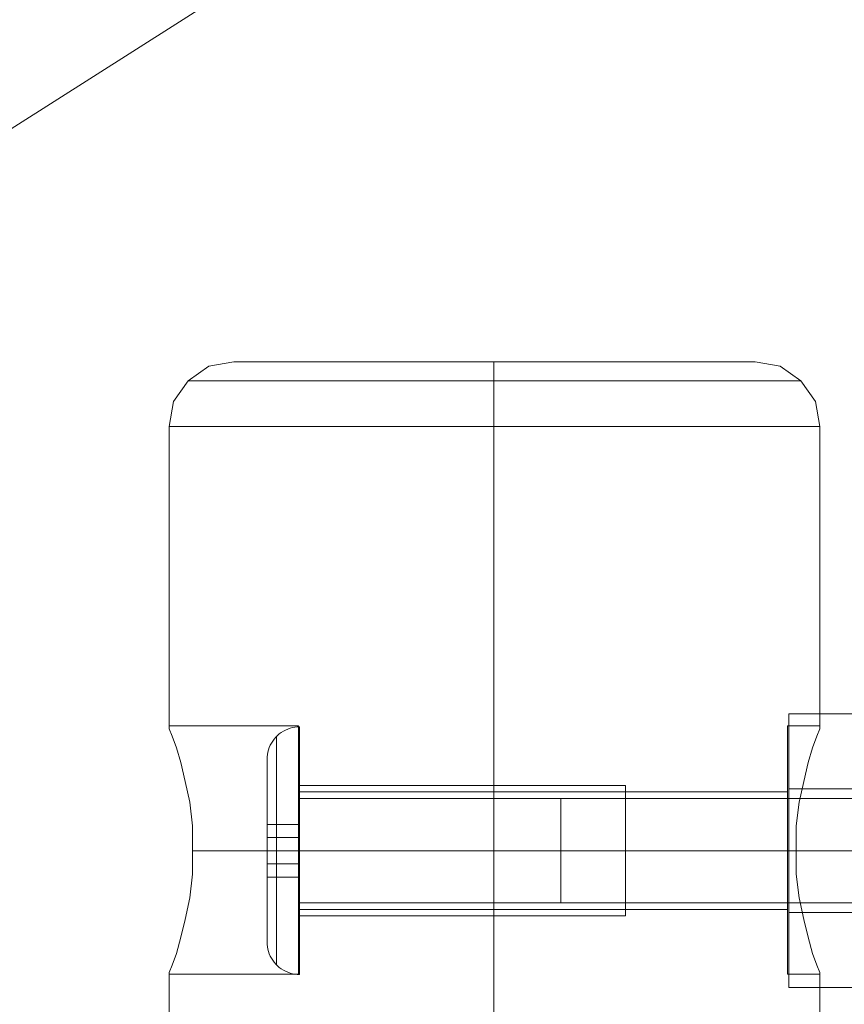
# Model space of a CAD drawing. Units: millimetres. Extents: x 23337 to 33736, y 10449 to 17649.
# Drawn here: x 27424 to 27550, y 15000 to 15151 of the extents above; entities that cross this region are included whole.
import ezdxf

# ---------------------------------------------------------------- set-up
doc = ezdxf.new("R2010")
doc.units = ezdxf.units.MM
for name, color, linetype, lineweight in [('beslag', 253, 'Continuous', 9), ('matr', 32, 'Continuous', 9), ('net', 251, 'Continuous', 9), ('sand', 35, 'Continuous', 9)]:
    doc.layers.add(name, color=color, linetype=linetype, lineweight=lineweight)

msp = doc.modelspace()

# ---------------------------------------------------------------- linework, layer by layer
at = {"layer": 'beslag', "flags": 128}
for points in [[(27581.81, 15002.27), (27541.84, 15002.27), (27541.84, 15002.28), (27541.84, 15002.33), (27541.84, 15002.41), (27541.84, 15002.52), (27541.84, 15002.67), (27541.84, 15002.85), (27541.84, 15003.05), (27541.84, 15003.29), (27541.84, 15003.56), (27541.84, 15003.87), (27541.84, 15004.19), (27541.84, 15004.55), (27541.84, 15004.94), (27541.84, 15005.36), (27541.84, 15005.8), (27541.84, 15006.28), (27541.84, 15006.78), (27541.84, 15007.3), (27541.84, 15007.84), (27541.84, 15008.41), (27541.84, 15009.01), (27541.84, 15009.63), (27541.84, 15010.26), (27541.84, 15010.92), (27541.84, 15011.6), (27541.84, 15012.29), (27541.84, 15013), (27541.84, 15013.73), (27541.84, 15014.47), (27541.84, 15015.23), (27541.84, 15016), (27541.84, 15016.78), (27541.84, 15017.56), (27541.84, 15018.36), (27541.84, 15019.17), (27541.84, 15019.98), (27541.84, 15020.8), (27541.84, 15021.62), (27541.84, 15022.44), (27541.84, 15023.27), (27541.84, 15024.09), (27541.84, 15024.91), (27541.84, 15025.73), (27541.84, 15026.55), (27541.84, 15027.36), (27541.84, 15028.17), (27541.84, 15028.96), (27541.84, 15029.75), (27541.84, 15030.53), (27541.84, 15031.3), (27541.84, 15032.05), (27541.84, 15032.8), (27541.84, 15033.52), (27541.84, 15034.23), (27541.84, 15034.93), (27541.84, 15035.61), (27541.84, 15036.27), (27541.84, 15036.9), (27541.84, 15037.52), (27541.84, 15038.11), (27541.84, 15038.69), (27541.84, 15039.23), (27541.84, 15039.75), (27541.84, 15040.25), (27541.84, 15040.73), (27541.84, 15041.17), (27541.84, 15041.59), (27541.84, 15041.97), (27541.84, 15042.33), (27541.84, 15042.66), (27541.84, 15042.96), (27541.84, 15043.23), (27541.84, 15043.47), (27541.84, 15043.68), (27541.84, 15043.86), (27541.84, 15044), (27541.84, 15044.12), (27541.84, 15044.2), (27541.84, 15044.25), (27541.84, 15044.26), (27541.84, 15044.25), (27541.84, 15044.2), (27541.84, 15044.12), (27541.84, 15044), (27541.84, 15043.86), (27541.84, 15043.68), (27541.84, 15043.47), (27541.84, 15043.23), (27541.84, 15042.96), (27541.84, 15042.66), (27541.84, 15042.33), (27541.84, 15041.97), (27541.84, 15041.59), (27541.84, 15041.17), (27541.84, 15040.73), (27541.84, 15040.25), (27541.84, 15039.75), (27541.84, 15039.23), (27541.84, 15038.69), (27541.84, 15038.11), (27541.84, 15037.52), (27541.84, 15036.9), (27541.84, 15036.27), (27541.84, 15035.61), (27541.84, 15034.93), (27541.84, 15034.23), (27541.84, 15033.52), (27541.84, 15032.8), (27541.84, 15032.05), (27541.84, 15031.3), (27541.84, 15030.53), (27541.84, 15029.75), (27541.84, 15028.96), (27541.84, 15028.17), (27541.84, 15027.36), (27541.84, 15026.55), (27541.84, 15025.73), (27541.84, 15024.91), (27541.84, 15024.09), (27541.84, 15023.27), (27541.84, 15022.44), (27541.84, 15021.62), (27541.84, 15020.8), (27541.84, 15019.98), (27541.84, 15019.17), (27541.84, 15018.36), (27541.84, 15017.56), (27541.84, 15016.78), (27541.84, 15016), (27541.84, 15015.23), (27541.84, 15014.47), (27541.84, 15013.73), (27541.84, 15013), (27541.84, 15012.29), (27541.84, 15011.6), (27541.84, 15010.92), (27541.84, 15010.26), (27541.84, 15009.63), (27541.84, 15009.01), (27541.84, 15008.41), (27541.84, 15007.84), (27541.84, 15007.3), (27541.84, 15006.78), (27541.84, 15006.28), (27541.84, 15005.8), (27541.84, 15005.36), (27541.84, 15004.94), (27541.84, 15004.55), (27541.84, 15004.19), (27541.84, 15003.87), (27541.84, 15003.56), (27541.84, 15003.29), (27541.84, 15003.05), (27541.84, 15002.85), (27541.84, 15002.67), (27541.84, 15002.52), (27541.84, 15002.41), (27541.84, 15002.33), (27541.84, 15002.28)], [(27541.84, 15044.26), (27581.81, 15044.26)], [(27541.84, 15013.77), (27541.84, 15013.78), (27541.84, 15013.83), (27541.84, 15013.91), (27541.84, 15014.02), (27541.84, 15014.16), (27541.84, 15014.34), (27541.84, 15014.54), (27541.84, 15014.78), (27541.84, 15015.04), (27541.84, 15015.33), (27541.84, 15015.64), (27541.84, 15015.99), (27541.84, 15016.36), (27541.84, 15016.74), (27541.84, 15017.16), (27541.84, 15017.59), (27541.84, 15018.05), (27541.84, 15018.51), (27541.84, 15019), (27541.84, 15019.5), (27541.84, 15020.01), (27541.84, 15020.54), (27541.84, 15021.07), (27541.84, 15021.61), (27541.84, 15022.16), (27541.84, 15022.71), (27541.84, 15023.27), (27541.84, 15023.82), (27541.84, 15024.37), (27541.84, 15024.91), (27541.84, 15025.46), (27541.84, 15025.99), (27541.84, 15026.51), (27541.84, 15027.03), (27541.84, 15027.53), (27541.84, 15028.01), (27541.84, 15028.48), (27541.84, 15028.94), (27541.84, 15029.37), (27541.84, 15029.78), (27541.84, 15030.17), (27541.84, 15030.54), (27541.84, 15030.88), (27541.84, 15031.2), (27541.84, 15031.49), (27541.84, 15031.75), (27541.84, 15031.99), (27541.84, 15032.19), (27541.84, 15032.37), (27541.84, 15032.51), (27541.84, 15032.62), (27541.84, 15032.7), (27541.84, 15032.75), (27541.84, 15032.76), (27581.81, 15032.76)], [(27541.84, 15032.75), (27541.84, 15032.7), (27541.84, 15032.62), (27541.84, 15032.51), (27541.84, 15032.37), (27541.84, 15032.19), (27541.84, 15031.99), (27541.84, 15031.75), (27541.84, 15031.49), (27541.84, 15031.2), (27541.84, 15030.88), (27541.84, 15030.54), (27541.84, 15030.17), (27541.84, 15029.78), (27541.84, 15029.37), (27541.84, 15028.94), (27541.84, 15028.48), (27541.84, 15028.01), (27541.84, 15027.53), (27541.84, 15027.03), (27541.84, 15026.51), (27541.84, 15025.99), (27541.84, 15025.46), (27541.84, 15024.91), (27541.84, 15024.37), (27541.84, 15023.82), (27541.84, 15023.27), (27541.84, 15022.71), (27541.84, 15022.16), (27541.84, 15021.61), (27541.84, 15021.07), (27541.84, 15020.54), (27541.84, 15020.01), (27541.84, 15019.5), (27541.84, 15019), (27541.84, 15018.51), (27541.84, 15018.05), (27541.84, 15017.59), (27541.84, 15017.16), (27541.84, 15016.74), (27541.84, 15016.36), (27541.84, 15015.99), (27541.84, 15015.64), (27541.84, 15015.33), (27541.84, 15015.04), (27541.84, 15014.78), (27541.84, 15014.54), (27541.84, 15014.34), (27541.84, 15014.16), (27541.84, 15014.02), (27541.84, 15013.91), (27541.84, 15013.83), (27541.84, 15013.78), (27541.84, 15013.77), (27581.81, 15013.77)]]:
    msp.add_lwpolyline(points, dxfattribs=at)
msp.add_lwpolyline([(27581.81, 15023.26), (27541.84, 15023.26)], close=True, dxfattribs=at)
msp.add_lwpolyline([(27581.81, 15023.26), (27541.84, 15023.26)], close=True, dxfattribs=at)
at = {"layer": 'matr', "flags": 128}
for points in [[(27457.41, 15098.26), (27459.89, 15098.26), (27463.49, 15098.26), (27468.45, 15098.26), (27474.53, 15098.26), (27481.51, 15098.26), (27488.94, 15098.26), (27496.6, 15098.26), (27504.48, 15098.26), (27511.91, 15098.26), (27518.9, 15098.26), (27524.98, 15098.26), (27529.93, 15098.26), (27533.54, 15098.26), (27536.01, 15098.26), (27536.69, 15098.26), (27536.01, 15098.26), (27533.54, 15098.26), (27529.93, 15098.26), (27524.98, 15098.26), (27518.9, 15098.26), (27511.91, 15098.26), (27504.48, 15098.26), (27496.6, 15098.26), (27488.94, 15098.26), (27481.51, 15098.26), (27474.53, 15098.26), (27468.45, 15098.26), (27463.49, 15098.26), (27459.89, 15098.26), (27457.41, 15098.26), (27456.73, 15098.26), (27452.9, 15097.59), (27449.75, 15095.33), (27447.5, 15092.18), (27446.82, 15088.35), (27447.5, 15088.35), (27449.75, 15088.35), (27453.35, 15088.35), (27458.54, 15088.35), (27464.62, 15088.35), (27471.82, 15088.35), (27479.71, 15088.35), (27488.04, 15088.35), (27496.6, 15088.35), (27505.38, 15088.35), (27513.72, 15088.35), (27521.6, 15088.35), (27528.81, 15088.35), (27534.89, 15088.35), (27540.07, 15088.35), (27543.67, 15088.35), (27545.92, 15088.35), (27546.6, 15088.35)], [(27536.01, 15098.26), (27533.54, 15098.26), (27529.93, 15098.26), (27524.98, 15098.26), (27518.9, 15098.26), (27511.91, 15098.26), (27504.48, 15098.26), (27496.6, 15098.26), (27488.94, 15098.26), (27481.51, 15098.26), (27474.53, 15098.26), (27468.45, 15098.26), (27463.49, 15098.26), (27459.89, 15098.26), (27457.41, 15098.26), (27456.73, 15098.26), (27457.41, 15098.26), (27459.89, 15098.26), (27463.49, 15098.26), (27468.45, 15098.26), (27474.53, 15098.26), (27481.51, 15098.26), (27488.94, 15098.26), (27496.6, 15098.26), (27504.48, 15098.26), (27511.91, 15098.26), (27518.9, 15098.26), (27524.98, 15098.26), (27529.93, 15098.26), (27533.54, 15098.26), (27536.01, 15098.26), (27536.69, 15098.26), (27540.52, 15097.59), (27543.67, 15095.33), (27545.92, 15092.18), (27546.6, 15088.35)], [(27542.99, 15095.33), (27540.97, 15095.33), (27537.36, 15095.33), (27532.63, 15095.33), (27527, 15095.33), (27520.25, 15095.33), (27512.81, 15095.33), (27504.93, 15095.33), (27496.6, 15095.33), (27488.49, 15095.33), (27480.61, 15095.33), (27473.17, 15095.33), (27466.42, 15095.33), (27460.79, 15095.33), (27456.06, 15095.33), (27452.45, 15095.33), (27450.43, 15095.33), (27449.75, 15095.33), (27450.43, 15095.33), (27452.45, 15095.33), (27456.06, 15095.33), (27460.79, 15095.33), (27466.42, 15095.33), (27473.17, 15095.33), (27480.61, 15095.33), (27488.49, 15095.33), (27496.6, 15095.33), (27504.93, 15095.33), (27512.81, 15095.33), (27520.25, 15095.33), (27527, 15095.33), (27532.63, 15095.33), (27537.36, 15095.33), (27540.97, 15095.33), (27542.99, 15095.33), (27543.67, 15095.33)], [(27546.6, 15088.35), (27545.92, 15088.35), (27543.67, 15088.35), (27540.07, 15088.35), (27534.89, 15088.35), (27528.81, 15088.35), (27521.6, 15088.35), (27513.72, 15088.35), (27505.38, 15088.35), (27496.6, 15088.35), (27488.04, 15088.35), (27479.71, 15088.35), (27471.82, 15088.35), (27464.62, 15088.35), (27458.54, 15088.35), (27453.35, 15088.35), (27449.75, 15088.35), (27447.5, 15088.35), (27446.82, 15088.35), (27446.82, 15042.41), (27466.64, 15042.41), (27466.64, 15041.73), (27466.64, 15039.7), (27466.64, 15036.78), (27466.64, 15032.72), (27466.64, 15028.22), (27466.64, 15023.26), (27466.64, 15018.31), (27466.64, 15013.8), (27466.64, 15009.97), (27466.64, 15006.82), (27466.64, 15005.02), (27466.64, 15004.34)], [(27541.64, 15004.34), (27541.64, 15005.02), (27541.64, 15006.82), (27541.64, 15009.97), (27541.64, 15013.8), (27541.64, 15018.31), (27541.64, 15023.26), (27541.64, 15028.22), (27541.64, 15032.72), (27541.64, 15036.78), (27541.64, 15039.7), (27541.64, 15041.73), (27541.64, 15042.41), (27546.6, 15042.41), (27546.6, 15088.35)], [(27446.82, 15004.57), (27447.27, 15005.69), (27447.95, 15007.5), (27448.63, 15009.97), (27449.3, 15012.68), (27449.98, 15016.05), (27450.43, 15019.66), (27450.43, 15023.26), (27450.43, 15027.09), (27449.98, 15030.69), (27449.3, 15033.85), (27448.63, 15036.78), (27447.95, 15039.03), (27447.27, 15040.83), (27446.82, 15041.96), (27446.82, 15042.41)], [(27446.82, 15041.96), (27447.27, 15040.83), (27447.95, 15039.03), (27448.63, 15036.78), (27449.3, 15033.85), (27449.98, 15030.69), (27450.43, 15027.09), (27450.43, 15023.26), (27450.43, 15019.66), (27449.98, 15016.05), (27449.3, 15012.68), (27448.63, 15009.97), (27447.95, 15007.5), (27447.27, 15005.69), (27446.82, 15004.57), (27446.82, 15004.34)], [(27446.82, 13158.4), (27446.82, 14938.35), (27456.73, 14948.26), (27446.82, 14958.4), (27446.82, 15004.34), (27466.64, 15004.34), (27466.64, 15005.02), (27466.64, 15006.82), (27466.64, 15009.97), (27466.64, 15013.8), (27466.64, 15018.31), (27466.64, 15023.26), (27466.64, 15028.22), (27466.64, 15032.72), (27466.64, 15036.78), (27466.64, 15039.7), (27466.64, 15041.73)], [(27496.6, 14862), (27546.6, 14862), (27546.6, 14938.35), (27536.69, 14948.26), (27546.6, 14958.4), (27546.6, 15004.34), (27541.64, 15004.34), (27541.64, 15005.02), (27541.64, 15006.82), (27541.64, 15009.97), (27541.64, 15013.8), (27541.64, 15018.31), (27541.64, 15023.26), (27541.64, 15028.22), (27541.64, 15032.72), (27541.64, 15036.78), (27541.64, 15039.7), (27541.64, 15041.73)], [(27546.6, 15004.57), (27546.15, 15005.69), (27545.47, 15007.5), (27544.8, 15009.97), (27544.12, 15012.68), (27543.45, 15016.05), (27542.99, 15019.66), (27542.99, 15023.26), (27542.99, 15027.09), (27543.45, 15030.69), (27544.12, 15033.85), (27544.8, 15036.78), (27545.47, 15039.03), (27546.15, 15040.83), (27546.6, 15041.96), (27546.6, 15042.41)], [(27546.6, 15041.96), (27546.15, 15040.83), (27545.47, 15039.03), (27544.8, 15036.78), (27544.12, 15033.85), (27543.45, 15030.69), (27542.99, 15027.09), (27542.99, 15023.26), (27542.99, 15019.66), (27543.45, 15016.05), (27544.12, 15012.68), (27544.8, 15009.97), (27545.47, 15007.5), (27546.15, 15005.69), (27546.6, 15004.57), (27546.6, 15004.34)], [(27541.64, 15014.25), (27541.64, 15014.93), (27541.64, 15016.96), (27541.64, 15019.88), (27541.64, 15023.26), (27541.64, 15026.64), (27541.64, 15029.57), (27541.64, 15031.59), (27541.64, 15032.27), (27466.64, 15032.27), (27466.64, 15031.59), (27466.64, 15029.57), (27466.64, 15026.64), (27466.64, 15023.26), (27466.64, 15019.88), (27466.64, 15016.96), (27466.64, 15014.93)], [(27541.64, 15031.59), (27541.64, 15029.57), (27541.64, 15026.64), (27541.64, 15023.26), (27541.64, 15019.88), (27541.64, 15016.96), (27541.64, 15014.93), (27541.64, 15014.25), (27466.64, 15014.25), (27466.64, 15014.93), (27466.64, 15016.96), (27466.64, 15019.88), (27466.64, 15023.26), (27466.64, 15026.64), (27466.64, 15029.57), (27466.64, 15031.59), (27466.64, 15032.27)], [(27506.88, 15031.24), (27506.88, 15031.16), (27506.88, 15031.05), (27506.88, 15030.87), (27506.88, 15030.65), (27506.88, 15030.4), (27506.88, 15030.09), (27506.88, 15029.74), (27506.88, 15029.35), (27506.88, 15028.92), (27506.88, 15028.46), (27506.88, 15027.96), (27506.88, 15027.45), (27506.88, 15026.89), (27506.88, 15026.33), (27506.88, 15025.74), (27506.88, 15025.13), (27506.88, 15024.52), (27506.88, 15023.89), (27506.88, 15023.26), (27506.88, 15022.64), (27506.88, 15022.01), (27506.88, 15021.4), (27506.88, 15020.8), (27506.88, 15020.2), (27506.88, 15019.64), (27506.88, 15019.08), (27506.88, 15018.57), (27506.88, 15018.07), (27506.88, 15017.61), (27506.88, 15017.18), (27506.88, 15016.79), (27506.88, 15016.44), (27506.88, 15016.13), (27506.88, 15015.88), (27506.88, 15015.66), (27506.88, 15015.48), (27506.88, 15015.37), (27506.88, 15015.29), (27506.88, 15015.27), (27506.88, 15015.29), (27506.88, 15015.37), (27506.88, 15015.48), (27506.88, 15015.66), (27506.88, 15015.88), (27506.88, 15016.13), (27506.88, 15016.44), (27506.88, 15016.79), (27506.88, 15017.18), (27506.88, 15017.61), (27506.88, 15018.07), (27506.88, 15018.57), (27506.88, 15019.08), (27506.88, 15019.64), (27506.88, 15020.2), (27506.88, 15020.8), (27506.88, 15021.4), (27506.88, 15022.01), (27506.88, 15022.64), (27506.88, 15023.26), (27506.88, 15023.89), (27506.88, 15024.52), (27506.88, 15025.13), (27506.88, 15025.74), (27506.88, 15026.33), (27506.88, 15026.89), (27506.88, 15027.45), (27506.88, 15027.96), (27506.88, 15028.46), (27506.88, 15028.92), (27506.88, 15029.35), (27506.88, 15029.74), (27506.88, 15030.09), (27506.88, 15030.4), (27506.88, 15030.65), (27506.88, 15030.87), (27506.88, 15031.05), (27506.88, 15031.16), (27506.88, 15031.24), (27506.88, 15031.26), (27656.76, 15031.26)], [(27656.76, 15015.27), (27506.88, 15015.27)]]:
    msp.add_lwpolyline(points, dxfattribs=at)
for points in [[(27496.6, 15088.35), (27496.6, 15092.18), (27496.6, 15095.33), (27496.6, 15097.59), (27496.6, 15098.26), (27496.6, 15097.59), (27496.6, 15095.33), (27496.6, 15092.18)], [(27546.6, 15088.35), (27545.92, 15088.35), (27543.67, 15088.35), (27540.07, 15088.35), (27534.89, 15088.35), (27528.81, 15088.35), (27521.6, 15088.35), (27513.72, 15088.35), (27505.38, 15088.35), (27496.6, 15088.35), (27488.04, 15088.35), (27479.71, 15088.35), (27471.82, 15088.35), (27464.62, 15088.35), (27458.54, 15088.35), (27453.35, 15088.35), (27449.75, 15088.35), (27447.5, 15088.35), (27449.75, 15088.35), (27453.35, 15088.35), (27458.54, 15088.35), (27464.62, 15088.35), (27471.82, 15088.35), (27479.71, 15088.35), (27488.04, 15088.35), (27496.6, 15088.35), (27505.38, 15088.35), (27513.72, 15088.35), (27521.6, 15088.35), (27528.81, 15088.35), (27534.89, 15088.35), (27540.07, 15088.35), (27543.67, 15088.35), (27545.92, 15088.35)], [(27496.6, 14958.4), (27496.6, 15088.35)], [(27450.43, 15023.26), (27466.64, 15023.26)], [(27466.64, 15023.26), (27541.64, 15023.26)], [(27656.76, 15023.26), (27506.88, 15023.26)], [(27542.99, 15023.26), (27541.64, 15023.26)]]:
    msp.add_lwpolyline(points, close=True, dxfattribs=at)
at = {"layer": 'net', "flags": 128}
for points in [[(27466.84, 15042.25), (27466.84, 15042.2), (27466.84, 15042.13), (27466.84, 15042.03), (27466.84, 15041.9), (27466.84, 15041.74), (27466.84, 15041.55), (27466.84, 15041.33), (27466.84, 15041.09), (27466.84, 15040.81), (27466.84, 15040.52), (27466.84, 15040.19), (27466.84, 15039.84), (27466.84, 15039.46), (27466.84, 15039.06), (27466.84, 15038.63), (27466.84, 15038.18), (27466.84, 15037.71), (27466.84, 15037.22), (27466.84, 15036.7), (27466.84, 15036.16), (27466.84, 15035.6), (27466.84, 15035.03), (27466.84, 15034.43), (27466.84, 15033.82), (27466.84, 15033.19), (27466.84, 15032.55), (27466.84, 15031.89), (27466.84, 15031.22), (27466.84, 15030.53), (27466.84, 15029.84), (27466.84, 15029.13), (27466.84, 15028.42), (27466.84, 15027.7), (27466.84, 15026.97), (27466.84, 15026.24), (27466.84, 15025.49), (27466.84, 15024.75), (27466.84, 15024.01), (27466.84, 15023.27), (27466.84, 15022.52), (27466.84, 15021.77), (27466.84, 15021.03), (27466.84, 15020.29), (27466.84, 15019.56), (27466.84, 15018.83), (27466.84, 15018.11), (27466.84, 15017.39), (27466.84, 15016.69), (27466.84, 15015.99), (27466.84, 15015.31), (27466.84, 15014.64), (27466.84, 15013.98), (27466.84, 15013.34), (27466.84, 15012.71), (27466.84, 15012.09), (27466.84, 15011.5), (27466.84, 15010.93), (27466.84, 15010.37), (27466.84, 15009.83), (27466.84, 15009.31), (27466.84, 15008.82), (27466.84, 15008.35), (27466.84, 15007.89), (27466.84, 15007.46), (27466.84, 15007.07), (27466.84, 15006.69), (27466.84, 15006.34), (27466.84, 15006.01), (27466.84, 15005.71), (27466.84, 15005.44), (27466.84, 15005.19), (27466.84, 15004.98), (27466.84, 15004.79), (27466.84, 15004.63), (27466.84, 15004.5), (27466.84, 15004.4), (27466.84, 15004.32), (27466.84, 15004.28), (27466.84, 15004.27), (27466.84, 15004.28), (27466.84, 15004.32), (27466.84, 15004.4), (27466.84, 15004.5), (27466.84, 15004.63), (27466.84, 15004.79), (27466.84, 15004.98), (27466.84, 15005.19), (27466.84, 15005.44), (27466.84, 15005.71), (27466.84, 15006.01), (27466.84, 15006.34), (27466.84, 15006.69), (27466.84, 15007.07), (27466.84, 15007.46), (27466.84, 15007.89), (27466.84, 15008.35), (27466.84, 15008.82), (27466.84, 15009.31), (27466.84, 15009.83), (27466.84, 15010.37), (27466.84, 15010.93), (27466.84, 15011.5), (27466.84, 15012.09), (27466.84, 15012.71), (27466.84, 15013.34), (27466.84, 15013.98), (27466.84, 15014.64), (27466.84, 15015.31), (27466.84, 15015.99), (27466.84, 15016.69), (27466.84, 15017.39), (27466.84, 15018.11), (27466.84, 15018.83), (27466.84, 15019.56), (27466.84, 15020.29), (27466.84, 15021.03), (27466.84, 15021.77), (27466.84, 15022.52), (27466.84, 15023.27), (27466.84, 15024.01), (27466.84, 15024.75), (27466.84, 15025.49), (27466.84, 15026.24), (27466.84, 15026.97), (27466.84, 15027.7), (27466.84, 15028.42), (27466.84, 15029.13), (27466.84, 15029.84), (27466.84, 15030.53), (27466.84, 15031.22), (27466.84, 15031.89), (27466.84, 15032.55), (27466.84, 15033.19), (27466.84, 15033.82), (27466.84, 15034.43), (27466.84, 15035.03), (27466.84, 15035.6), (27466.84, 15036.16), (27466.84, 15036.7), (27466.84, 15037.22), (27466.84, 15037.71), (27466.84, 15038.18), (27466.84, 15038.63), (27466.84, 15039.06), (27466.84, 15039.46), (27466.84, 15039.84), (27466.84, 15040.19), (27466.84, 15040.52), (27466.84, 15040.81), (27466.84, 15041.09), (27466.84, 15041.33), (27466.84, 15041.55), (27466.84, 15041.74), (27466.84, 15041.9), (27466.84, 15042.03), (27466.84, 15042.13), (27466.84, 15042.2), (27466.84, 15042.25), (27466.84, 15042.26), (27466.46, 15042.25), (27466.09, 15042.2), (27465.73, 15042.14), (27465.37, 15042.04), (27465.01, 15041.92), (27464.67, 15041.77), (27464.34, 15041.59), (27464.02, 15041.39), (27463.72, 15041.17), (27463.44, 15040.93), (27463.17, 15040.66), (27462.93, 15040.38), (27462.71, 15040.08), (27462.51, 15039.76), (27462.34, 15039.43), (27462.19, 15039.09), (27462.06, 15038.74), (27461.97, 15038.37), (27461.9, 15038.01), (27461.85, 15037.64), (27461.84, 15037.26)], [(27461.84, 15009.28), (27461.84, 15009.32), (27461.84, 15009.39), (27461.84, 15009.49), (27461.84, 15009.62), (27461.84, 15009.77), (27461.84, 15009.95), (27461.84, 15010.16), (27461.84, 15010.39), (27461.84, 15010.65), (27461.84, 15010.94), (27461.84, 15011.25), (27461.84, 15011.58), (27461.84, 15011.94), (27461.84, 15012.32), (27461.84, 15012.72), (27461.84, 15013.15), (27461.84, 15013.59), (27461.84, 15014.06), (27461.84, 15014.54), (27461.84, 15015.04), (27461.84, 15015.55), (27461.84, 15016.08), (27461.84, 15016.63), (27461.84, 15017.19), (27461.84, 15017.76), (27461.84, 15018.35), (27461.84, 15018.94), (27461.84, 15019.54), (27461.84, 15020.15), (27461.84, 15020.76), (27461.84, 15021.38), (27461.84, 15022.01), (27461.84, 15022.63), (27461.84, 15023.27), (27461.84, 15023.89), (27461.84, 15024.52), (27461.84, 15025.14), (27461.84, 15025.76), (27461.84, 15026.38), (27461.84, 15026.99), (27461.84, 15027.59), (27461.84, 15028.18), (27461.84, 15028.77), (27461.84, 15029.34), (27461.84, 15029.9), (27461.84, 15030.44), (27461.84, 15030.98), (27461.84, 15031.49), (27461.84, 15031.99), (27461.84, 15032.47), (27461.84, 15032.94), (27461.84, 15033.38), (27461.84, 15033.8), (27461.84, 15034.21), (27461.84, 15034.59), (27461.84, 15034.95), (27461.84, 15035.28), (27461.84, 15035.59), (27461.84, 15035.88), (27461.84, 15036.14), (27461.84, 15036.37), (27461.84, 15036.58), (27461.84, 15036.76), (27461.84, 15036.91), (27461.84, 15037.04), (27461.84, 15037.13), (27461.84, 15037.21), (27461.84, 15037.25), (27461.84, 15037.26), (27461.84, 15037.25), (27461.84, 15037.21), (27461.84, 15037.13), (27461.84, 15037.04), (27461.84, 15036.91), (27461.84, 15036.76), (27461.84, 15036.58), (27461.84, 15036.37), (27461.84, 15036.14), (27461.84, 15035.88), (27461.84, 15035.59), (27461.84, 15035.28), (27461.84, 15034.95), (27461.84, 15034.59), (27461.84, 15034.21), (27461.84, 15033.8), (27461.84, 15033.38), (27461.84, 15032.94), (27461.84, 15032.47), (27461.84, 15031.99), (27461.84, 15031.49), (27461.84, 15030.98), (27461.84, 15030.44), (27461.84, 15029.9), (27461.84, 15029.34), (27461.84, 15028.77), (27461.84, 15028.18), (27461.84, 15027.59), (27461.84, 15026.99), (27461.84, 15026.38), (27461.84, 15025.76), (27461.84, 15025.14), (27461.84, 15024.52), (27461.84, 15023.89), (27461.84, 15023.27), (27461.84, 15022.63), (27461.84, 15022.01), (27461.84, 15021.38), (27461.84, 15020.76), (27461.84, 15020.15), (27461.84, 15019.54), (27461.84, 15018.94), (27461.84, 15018.35), (27461.84, 15017.76), (27461.84, 15017.19), (27461.84, 15016.63), (27461.84, 15016.08), (27461.84, 15015.55), (27461.84, 15015.04), (27461.84, 15014.54), (27461.84, 15014.06), (27461.84, 15013.59), (27461.84, 15013.15), (27461.84, 15012.72), (27461.84, 15012.32), (27461.84, 15011.94), (27461.84, 15011.58), (27461.84, 15011.25), (27461.84, 15010.94), (27461.84, 15010.65), (27461.84, 15010.39), (27461.84, 15010.16), (27461.84, 15009.95), (27461.84, 15009.77), (27461.84, 15009.62), (27461.84, 15009.49), (27461.84, 15009.39), (27461.84, 15009.32), (27461.84, 15009.28), (27461.84, 15009.27), (27461.85, 15008.89), (27461.9, 15008.52), (27461.97, 15008.15), (27462.06, 15007.79), (27462.19, 15007.44), (27462.34, 15007.09), (27462.51, 15006.76), (27462.71, 15006.45), (27462.93, 15006.15), (27463.17, 15005.86), (27463.44, 15005.6), (27463.72, 15005.35), (27464.02, 15005.13), (27464.34, 15004.93), (27464.67, 15004.76), (27465.01, 15004.61), (27465.37, 15004.49), (27465.73, 15004.39), (27466.09, 15004.32), (27466.46, 15004.28), (27466.84, 15004.27), (27466.84, 15004.28), (27466.84, 15004.32), (27466.84, 15004.4), (27466.84, 15004.5), (27466.84, 15004.63), (27466.84, 15004.79), (27466.84, 15004.98), (27466.84, 15005.19), (27466.84, 15005.44), (27466.84, 15005.71), (27466.84, 15006.01), (27466.84, 15006.34), (27466.84, 15006.69), (27466.84, 15007.07), (27466.84, 15007.46), (27466.84, 15007.89), (27466.84, 15008.35), (27466.84, 15008.82), (27466.84, 15009.31), (27466.84, 15009.83), (27466.84, 15010.37), (27466.84, 15010.93), (27466.84, 15011.5), (27466.84, 15012.09), (27466.84, 15012.71), (27466.84, 15013.34), (27466.84, 15013.98), (27466.84, 15014.64), (27466.84, 15015.31), (27466.84, 15015.99), (27466.84, 15016.69), (27466.84, 15017.39), (27466.84, 15018.11), (27466.84, 15018.83), (27466.84, 15019.56), (27466.84, 15020.29), (27466.84, 15021.03), (27466.84, 15021.77), (27466.84, 15022.52), (27466.84, 15023.26), (27466.84, 15024.01), (27466.84, 15024.75), (27466.84, 15025.49), (27466.84, 15026.24), (27466.84, 15026.97), (27466.84, 15027.7), (27466.84, 15028.42), (27466.84, 15029.13), (27466.84, 15029.84), (27466.84, 15030.53), (27466.84, 15031.22), (27466.84, 15031.89), (27466.84, 15032.55), (27466.84, 15033.19), (27466.84, 15033.82), (27466.84, 15034.43), (27466.84, 15035.03), (27466.84, 15035.6), (27466.84, 15036.16), (27466.84, 15036.7), (27466.84, 15037.22), (27466.84, 15037.71), (27466.84, 15038.18), (27466.84, 15038.63), (27466.84, 15039.06), (27466.84, 15039.46), (27466.84, 15039.84), (27466.84, 15040.19), (27466.84, 15040.52), (27466.84, 15040.81), (27466.84, 15041.09), (27466.84, 15041.33), (27466.84, 15041.55), (27466.84, 15041.74), (27466.84, 15041.9), (27466.84, 15042.03), (27466.84, 15042.13), (27466.84, 15042.2), (27466.84, 15042.25), (27466.84, 15042.26), (27466.84, 15042.25), (27466.84, 15042.2), (27466.84, 15042.13), (27466.84, 15042.03), (27466.84, 15041.9), (27466.84, 15041.74), (27466.84, 15041.55), (27466.84, 15041.33), (27466.84, 15041.09), (27466.84, 15040.81), (27466.84, 15040.52), (27466.84, 15040.19), (27466.84, 15039.84), (27466.84, 15039.46), (27466.84, 15039.06), (27466.84, 15038.63), (27466.84, 15038.18), (27466.84, 15037.71), (27466.84, 15037.22), (27466.84, 15036.7), (27466.84, 15036.16), (27466.84, 15035.6), (27466.84, 15035.03), (27466.84, 15034.43), (27466.84, 15033.82), (27466.84, 15033.19), (27466.84, 15032.55), (27466.84, 15031.89), (27466.84, 15031.22), (27466.84, 15030.53), (27466.84, 15029.84), (27466.84, 15029.13), (27466.84, 15028.42), (27466.84, 15027.7), (27466.84, 15026.97), (27466.84, 15026.24), (27466.84, 15025.49), (27466.84, 15024.75), (27466.84, 15024.01), (27466.84, 15023.26), (27466.84, 15022.52), (27466.84, 15021.77), (27466.84, 15021.03), (27466.84, 15020.29), (27466.84, 15019.56), (27466.84, 15018.83), (27466.84, 15018.11), (27466.84, 15017.39), (27466.84, 15016.69), (27466.84, 15015.99), (27466.84, 15015.31), (27466.84, 15014.64), (27466.84, 15013.98), (27466.84, 15013.34), (27466.84, 15012.71), (27466.84, 15012.09), (27466.84, 15011.5), (27466.84, 15010.93), (27466.84, 15010.37), (27466.84, 15009.83), (27466.84, 15009.31), (27466.84, 15008.82), (27466.84, 15008.35), (27466.84, 15007.89), (27466.84, 15007.46), (27466.84, 15007.07), (27466.84, 15006.69), (27466.84, 15006.34), (27466.84, 15006.01), (27466.84, 15005.71), (27466.84, 15005.44), (27466.84, 15005.19), (27466.84, 15004.98), (27466.84, 15004.79), (27466.84, 15004.63), (27466.84, 15004.5), (27466.84, 15004.4), (27466.84, 15004.32), (27466.84, 15004.28)], [(27463.31, 15040.78), (27463.31, 15040.74), (27463.31, 15040.67), (27463.31, 15040.57), (27463.31, 15040.44), (27463.31, 15040.29), (27463.31, 15040.11), (27463.31, 15039.89), (27463.31, 15039.66), (27463.31, 15039.4), (27463.31, 15039.1), (27463.31, 15038.79), (27463.31, 15038.45), (27463.31, 15038.08), (27463.31, 15037.69), (27463.31, 15037.28), (27463.31, 15036.85), (27463.31, 15036.39), (27463.31, 15035.91), (27463.31, 15035.41), (27463.31, 15034.89), (27463.31, 15034.36), (27463.31, 15033.8), (27463.31, 15033.23), (27463.31, 15032.64), (27463.31, 15032.03), (27463.31, 15031.41), (27463.31, 15030.78), (27463.31, 15030.14), (27463.31, 15029.48), (27463.31, 15028.82), (27463.31, 15028.14), (27463.31, 15027.46), (27463.31, 15026.77), (27463.31, 15026.08), (27463.31, 15025.38), (27463.31, 15024.68), (27463.31, 15023.97), (27463.31, 15023.27), (27463.31, 15022.56), (27463.31, 15021.85), (27463.31, 15021.15), (27463.31, 15020.45), (27463.31, 15019.76), (27463.31, 15019.07), (27463.31, 15018.39), (27463.31, 15017.71), (27463.31, 15017.05), (27463.31, 15016.39), (27463.31, 15015.75), (27463.31, 15015.11), (27463.31, 15014.5), (27463.31, 15013.89), (27463.31, 15013.3), (27463.31, 15012.73), (27463.31, 15012.17), (27463.31, 15011.64), (27463.31, 15011.12), (27463.31, 15010.62), (27463.31, 15010.14), (27463.31, 15009.68), (27463.31, 15009.25), (27463.31, 15008.83), (27463.31, 15008.44), (27463.31, 15008.08), (27463.31, 15007.74), (27463.31, 15007.42), (27463.31, 15007.13), (27463.31, 15006.87), (27463.31, 15006.63), (27463.31, 15006.42), (27463.31, 15006.24), (27463.31, 15006.08), (27463.31, 15005.96), (27463.31, 15005.86), (27463.31, 15005.79), (27463.31, 15005.75), (27463.31, 15005.73), (27463.31, 15005.75), (27463.31, 15005.79), (27463.31, 15005.86), (27463.31, 15005.96), (27463.31, 15006.08), (27463.31, 15006.24), (27463.31, 15006.42), (27463.31, 15006.63), (27463.31, 15006.87), (27463.31, 15007.13), (27463.31, 15007.42), (27463.31, 15007.74), (27463.31, 15008.08), (27463.31, 15008.44), (27463.31, 15008.83), (27463.31, 15009.25), (27463.31, 15009.68), (27463.31, 15010.14), (27463.31, 15010.62), (27463.31, 15011.12), (27463.31, 15011.64), (27463.31, 15012.17), (27463.31, 15012.73), (27463.31, 15013.3), (27463.31, 15013.89), (27463.31, 15014.5), (27463.31, 15015.11), (27463.31, 15015.75), (27463.31, 15016.39), (27463.31, 15017.05), (27463.31, 15017.71), (27463.31, 15018.39), (27463.31, 15019.07), (27463.31, 15019.76), (27463.31, 15020.45), (27463.31, 15021.15), (27463.31, 15021.85), (27463.31, 15022.56), (27463.31, 15023.27), (27463.31, 15023.97), (27463.31, 15024.68), (27463.31, 15025.38), (27463.31, 15026.08), (27463.31, 15026.77), (27463.31, 15027.46), (27463.31, 15028.14), (27463.31, 15028.82), (27463.31, 15029.48), (27463.31, 15030.14), (27463.31, 15030.78), (27463.31, 15031.41), (27463.31, 15032.03), (27463.31, 15032.64), (27463.31, 15033.23), (27463.31, 15033.8), (27463.31, 15034.36), (27463.31, 15034.89), (27463.31, 15035.41), (27463.31, 15035.91), (27463.31, 15036.39), (27463.31, 15036.85), (27463.31, 15037.28), (27463.31, 15037.69), (27463.31, 15038.08), (27463.31, 15038.45), (27463.31, 15038.79), (27463.31, 15039.1), (27463.31, 15039.4), (27463.31, 15039.66), (27463.31, 15039.89), (27463.31, 15040.11), (27463.31, 15040.29), (27463.31, 15040.44), (27463.31, 15040.57), (27463.31, 15040.67), (27463.31, 15040.74), (27463.31, 15040.78), (27463.31, 15040.8)], [(27516.8, 15013.28), (27516.8, 15013.32), (27516.8, 15013.39), (27516.8, 15013.5), (27516.8, 15013.63), (27516.8, 15013.79), (27516.8, 15013.97), (27516.8, 15014.19), (27516.8, 15014.43), (27516.8, 15014.69), (27516.8, 15014.99), (27516.8, 15015.3), (27516.8, 15015.64), (27516.8, 15016), (27516.8, 15016.39), (27516.8, 15016.79), (27516.8, 15017.21), (27516.8, 15017.65), (27516.8, 15018.11), (27516.8, 15018.58), (27516.8, 15019.06), (27516.8, 15019.56), (27516.8, 15020.07), (27516.8, 15020.59), (27516.8, 15021.11), (27516.8, 15021.65), (27516.8, 15022.18), (27516.8, 15022.72), (27516.8, 15023.26), (27516.8, 15023.8), (27516.8, 15024.35), (27516.8, 15024.88), (27516.8, 15025.41), (27516.8, 15025.94), (27516.8, 15026.46), (27516.8, 15026.97), (27516.8, 15027.46), (27516.8, 15027.95), (27516.8, 15028.42), (27516.8, 15028.87), (27516.8, 15029.31), (27516.8, 15029.74), (27516.8, 15030.14), (27516.8, 15030.52), (27516.8, 15030.88), (27516.8, 15031.23), (27516.8, 15031.54), (27516.8, 15031.83), (27516.8, 15032.1), (27516.8, 15032.34), (27516.8, 15032.55), (27516.8, 15032.74), (27516.8, 15032.9), (27516.8, 15033.03), (27516.8, 15033.13), (27516.8, 15033.21), (27516.8, 15033.25), (27516.8, 15033.26), (27516.8, 15033.25), (27516.8, 15033.21), (27516.8, 15033.13), (27516.8, 15033.03), (27516.8, 15032.9), (27516.8, 15032.74), (27516.8, 15032.55), (27516.8, 15032.34), (27516.8, 15032.1), (27516.8, 15031.83), (27516.8, 15031.54), (27516.8, 15031.23), (27516.8, 15030.88), (27516.8, 15030.52), (27516.8, 15030.14), (27516.8, 15029.74), (27516.8, 15029.31), (27516.8, 15028.87), (27516.8, 15028.42), (27516.8, 15027.95), (27516.8, 15027.46), (27516.8, 15026.97), (27516.8, 15026.46), (27516.8, 15025.94), (27516.8, 15025.41), (27516.8, 15024.88), (27516.8, 15024.35), (27516.8, 15023.8), (27516.8, 15023.26), (27516.8, 15022.72), (27516.8, 15022.18), (27516.8, 15021.65), (27516.8, 15021.11), (27516.8, 15020.59), (27516.8, 15020.07), (27516.8, 15019.56), (27516.8, 15019.06), (27516.8, 15018.58), (27516.8, 15018.11), (27516.8, 15017.65), (27516.8, 15017.21), (27516.8, 15016.79), (27516.8, 15016.39), (27516.8, 15016), (27516.8, 15015.64), (27516.8, 15015.3), (27516.8, 15014.99), (27516.8, 15014.69), (27516.8, 15014.43), (27516.8, 15014.19), (27516.8, 15013.97), (27516.8, 15013.79), (27516.8, 15013.63), (27516.8, 15013.5), (27516.8, 15013.39), (27516.8, 15013.32), (27516.8, 15013.28), (27516.8, 15013.26), (27466.84, 15013.26), (27466.84, 15013.28), (27466.84, 15013.32), (27466.84, 15013.39), (27466.84, 15013.5), (27466.84, 15013.63), (27466.84, 15013.79), (27466.84, 15013.97), (27466.84, 15014.19), (27466.84, 15014.43), (27466.84, 15014.69), (27466.84, 15014.99), (27466.84, 15015.3), (27466.84, 15015.64), (27466.84, 15016), (27466.84, 15016.39), (27466.84, 15016.79), (27466.84, 15017.21), (27466.84, 15017.65), (27466.84, 15018.11), (27466.84, 15018.58), (27466.84, 15019.06), (27466.84, 15019.56), (27466.84, 15020.07), (27466.84, 15020.59), (27466.84, 15021.11), (27466.84, 15021.65), (27466.84, 15022.18), (27466.84, 15022.72), (27466.84, 15023.26), (27466.84, 15023.8), (27466.84, 15024.35), (27466.84, 15024.88), (27466.84, 15025.41), (27466.84, 15025.94), (27466.84, 15026.46), (27466.84, 15026.97), (27466.84, 15027.46), (27466.84, 15027.95), (27466.84, 15028.42), (27466.84, 15028.87), (27466.84, 15029.31), (27466.84, 15029.74), (27466.84, 15030.14), (27466.84, 15030.52), (27466.84, 15030.88), (27466.84, 15031.23), (27466.84, 15031.54), (27466.84, 15031.83), (27466.84, 15032.1), (27466.84, 15032.34), (27466.84, 15032.55), (27466.84, 15032.74), (27466.84, 15032.9), (27466.84, 15033.03), (27466.84, 15033.13), (27466.84, 15033.21), (27466.84, 15033.25), (27466.84, 15033.26), (27466.84, 15033.25), (27466.84, 15033.21), (27466.84, 15033.13), (27466.84, 15033.03), (27466.84, 15032.9), (27466.84, 15032.74), (27466.84, 15032.55), (27466.84, 15032.34), (27466.84, 15032.1), (27466.84, 15031.83), (27466.84, 15031.54), (27466.84, 15031.23), (27466.84, 15030.88), (27466.84, 15030.52), (27466.84, 15030.14), (27466.84, 15029.74), (27466.84, 15029.31), (27466.84, 15028.87), (27466.84, 15028.42), (27466.84, 15027.95), (27466.84, 15027.46), (27466.84, 15026.97), (27466.84, 15026.46), (27466.84, 15025.94), (27466.84, 15025.41), (27466.84, 15024.88), (27466.84, 15024.35), (27466.84, 15023.8), (27466.84, 15023.26), (27466.84, 15022.72), (27466.84, 15022.18), (27466.84, 15021.65), (27466.84, 15021.11), (27466.84, 15020.59), (27466.84, 15020.07), (27466.84, 15019.56), (27466.84, 15019.06), (27466.84, 15018.58), (27466.84, 15018.11), (27466.84, 15017.65), (27466.84, 15017.21), (27466.84, 15016.79), (27466.84, 15016.39), (27466.84, 15016), (27466.84, 15015.64), (27466.84, 15015.3), (27466.84, 15014.99), (27466.84, 15014.69), (27466.84, 15014.43), (27466.84, 15014.19), (27466.84, 15013.97), (27466.84, 15013.79), (27466.84, 15013.63), (27466.84, 15013.5), (27466.84, 15013.39), (27466.84, 15013.32), (27466.84, 15013.28)], [(27466.84, 15033.26), (27516.8, 15033.26)], [(27466.84, 15015.27), (27466.84, 15015.28), (27466.84, 15015.32), (27466.84, 15015.4), (27466.84, 15015.5), (27466.84, 15015.63), (27466.84, 15015.78), (27466.84, 15015.97), (27466.84, 15016.18), (27466.84, 15016.42), (27466.84, 15016.68), (27466.84, 15016.96), (27466.84, 15017.27), (27466.84, 15017.61), (27466.84, 15017.96), (27466.84, 15018.33), (27466.84, 15018.72), (27466.84, 15019.12), (27466.84, 15019.54), (27466.84, 15019.98), (27466.84, 15020.43), (27466.84, 15020.89), (27466.84, 15021.35), (27466.84, 15021.82), (27466.84, 15022.3), (27466.84, 15022.78), (27466.84, 15023.26), (27466.84, 15023.75), (27466.84, 15024.23), (27466.84, 15024.7), (27466.84, 15025.18), (27466.84, 15025.64), (27466.84, 15026.1), (27466.84, 15026.55), (27466.84, 15026.98), (27466.84, 15027.4), (27466.84, 15027.81), (27466.84, 15028.2), (27466.84, 15028.57), (27466.84, 15028.92), (27466.84, 15029.25), (27466.84, 15029.56), (27466.84, 15029.85), (27466.84, 15030.11), (27466.84, 15030.34), (27466.84, 15030.56), (27466.84, 15030.74), (27466.84, 15030.9), (27466.84, 15031.03), (27466.84, 15031.13), (27466.84, 15031.2), (27466.84, 15031.25), (27466.84, 15031.26), (27516.8, 15031.26), (27516.8, 15031.25), (27516.8, 15031.2), (27516.8, 15031.13), (27516.8, 15031.03), (27516.8, 15030.9), (27516.8, 15030.74), (27516.8, 15030.56), (27516.8, 15030.34), (27516.8, 15030.11), (27516.8, 15029.85), (27516.8, 15029.56), (27516.8, 15029.25), (27516.8, 15028.92), (27516.8, 15028.57), (27516.8, 15028.2), (27516.8, 15027.81), (27516.8, 15027.4), (27516.8, 15026.98), (27516.8, 15026.55), (27516.8, 15026.1), (27516.8, 15025.64), (27516.8, 15025.18), (27516.8, 15024.7), (27516.8, 15024.23), (27516.8, 15023.75), (27516.8, 15023.26), (27516.8, 15022.78), (27516.8, 15022.3), (27516.8, 15021.82), (27516.8, 15021.35), (27516.8, 15020.89), (27516.8, 15020.43), (27516.8, 15019.98), (27516.8, 15019.54), (27516.8, 15019.12), (27516.8, 15018.72), (27516.8, 15018.33), (27516.8, 15017.96), (27516.8, 15017.61), (27516.8, 15017.27), (27516.8, 15016.96), (27516.8, 15016.68), (27516.8, 15016.42), (27516.8, 15016.18), (27516.8, 15015.97), (27516.8, 15015.78), (27516.8, 15015.63), (27516.8, 15015.5), (27516.8, 15015.4), (27516.8, 15015.32), (27516.8, 15015.28)], [(27466.84, 15031.25), (27466.84, 15031.2), (27466.84, 15031.13), (27466.84, 15031.03), (27466.84, 15030.9), (27466.84, 15030.74), (27466.84, 15030.56), (27466.84, 15030.34), (27466.84, 15030.11), (27466.84, 15029.85), (27466.84, 15029.56), (27466.84, 15029.25), (27466.84, 15028.92), (27466.84, 15028.57), (27466.84, 15028.2), (27466.84, 15027.81), (27466.84, 15027.4), (27466.84, 15026.98), (27466.84, 15026.55), (27466.84, 15026.1), (27466.84, 15025.64), (27466.84, 15025.18), (27466.84, 15024.7), (27466.84, 15024.23), (27466.84, 15023.75), (27466.84, 15023.26), (27466.84, 15022.78), (27466.84, 15022.3), (27466.84, 15021.82), (27466.84, 15021.35), (27466.84, 15020.89), (27466.84, 15020.43), (27466.84, 15019.98), (27466.84, 15019.54), (27466.84, 15019.12), (27466.84, 15018.72), (27466.84, 15018.33), (27466.84, 15017.96), (27466.84, 15017.61), (27466.84, 15017.27), (27466.84, 15016.96), (27466.84, 15016.68), (27466.84, 15016.42), (27466.84, 15016.18), (27466.84, 15015.97), (27466.84, 15015.78), (27466.84, 15015.63), (27466.84, 15015.5), (27466.84, 15015.4), (27466.84, 15015.32), (27466.84, 15015.28), (27466.84, 15015.27), (27516.8, 15015.27), (27516.8, 15015.28), (27516.8, 15015.32), (27516.8, 15015.4), (27516.8, 15015.5), (27516.8, 15015.63), (27516.8, 15015.78), (27516.8, 15015.97), (27516.8, 15016.18), (27516.8, 15016.42), (27516.8, 15016.68), (27516.8, 15016.96), (27516.8, 15017.27), (27516.8, 15017.61), (27516.8, 15017.96), (27516.8, 15018.33), (27516.8, 15018.72), (27516.8, 15019.12), (27516.8, 15019.54), (27516.8, 15019.98), (27516.8, 15020.43), (27516.8, 15020.89), (27516.8, 15021.35), (27516.8, 15021.82), (27516.8, 15022.3), (27516.8, 15022.78), (27516.8, 15023.26), (27516.8, 15023.75), (27516.8, 15024.23), (27516.8, 15024.7), (27516.8, 15025.18), (27516.8, 15025.64), (27516.8, 15026.1), (27516.8, 15026.55), (27516.8, 15026.98), (27516.8, 15027.4), (27516.8, 15027.81), (27516.8, 15028.2), (27516.8, 15028.57), (27516.8, 15028.92), (27516.8, 15029.25), (27516.8, 15029.56), (27516.8, 15029.85), (27516.8, 15030.11), (27516.8, 15030.34), (27516.8, 15030.56), (27516.8, 15030.74), (27516.8, 15030.9), (27516.8, 15031.03), (27516.8, 15031.13), (27516.8, 15031.2), (27516.8, 15031.25), (27516.8, 15031.26)], [(27461.84, 15027.3), (27466.84, 15027.3)], [(27461.84, 15019.22), (27466.84, 15019.22)]]:
    msp.add_lwpolyline(points, dxfattribs=at)
for points in [[(27461.84, 15009.27), (27461.84, 15009.28), (27461.84, 15009.32), (27461.84, 15009.39), (27461.84, 15009.49), (27461.84, 15009.62), (27461.84, 15009.77), (27461.84, 15009.95), (27461.84, 15010.16), (27461.84, 15010.39), (27461.84, 15010.65), (27461.84, 15010.94), (27461.84, 15011.25), (27461.84, 15011.58), (27461.84, 15011.94), (27461.84, 15012.32), (27461.84, 15012.72), (27461.84, 15013.15), (27461.84, 15013.59), (27461.84, 15014.06), (27461.84, 15014.54), (27461.84, 15015.04), (27461.84, 15015.55), (27461.84, 15016.08), (27461.84, 15016.63), (27461.84, 15017.19), (27461.84, 15017.76), (27461.84, 15018.35), (27461.84, 15018.94), (27461.84, 15019.54), (27461.84, 15020.15), (27461.84, 15020.76), (27461.84, 15021.38), (27461.84, 15022.01), (27461.84, 15022.63), (27461.84, 15023.27), (27461.84, 15023.89), (27461.84, 15024.52), (27461.84, 15025.14), (27461.84, 15025.76), (27461.84, 15026.38), (27461.84, 15026.99), (27461.84, 15027.59), (27461.84, 15028.18), (27461.84, 15028.77), (27461.84, 15029.34), (27461.84, 15029.9), (27461.84, 15030.44), (27461.84, 15030.98), (27461.84, 15031.49), (27461.84, 15031.99), (27461.84, 15032.47), (27461.84, 15032.94), (27461.84, 15033.38), (27461.84, 15033.8), (27461.84, 15034.21), (27461.84, 15034.59), (27461.84, 15034.95), (27461.84, 15035.28), (27461.84, 15035.59), (27461.84, 15035.88), (27461.84, 15036.14), (27461.84, 15036.37), (27461.84, 15036.58), (27461.84, 15036.76), (27461.84, 15036.91), (27461.84, 15037.04), (27461.84, 15037.13), (27461.84, 15037.21), (27461.84, 15037.25), (27461.84, 15037.26), (27461.84, 15037.25), (27461.84, 15037.21), (27461.84, 15037.13), (27461.84, 15037.04), (27461.84, 15036.91), (27461.84, 15036.76), (27461.84, 15036.58), (27461.84, 15036.37), (27461.84, 15036.14), (27461.84, 15035.88), (27461.84, 15035.59), (27461.84, 15035.28), (27461.84, 15034.95), (27461.84, 15034.59), (27461.84, 15034.21), (27461.84, 15033.8), (27461.84, 15033.38), (27461.84, 15032.94), (27461.84, 15032.47), (27461.84, 15031.99), (27461.84, 15031.49), (27461.84, 15030.98), (27461.84, 15030.44), (27461.84, 15029.9), (27461.84, 15029.34), (27461.84, 15028.77), (27461.84, 15028.18), (27461.84, 15027.59), (27461.84, 15026.99), (27461.84, 15026.38), (27461.84, 15025.76), (27461.84, 15025.14), (27461.84, 15024.52), (27461.84, 15023.89), (27461.84, 15023.27), (27461.84, 15022.63), (27461.84, 15022.01), (27461.84, 15021.38), (27461.84, 15020.76), (27461.84, 15020.15), (27461.84, 15019.54), (27461.84, 15018.94), (27461.84, 15018.35), (27461.84, 15017.76), (27461.84, 15017.19), (27461.84, 15016.63), (27461.84, 15016.08), (27461.84, 15015.55), (27461.84, 15015.04), (27461.84, 15014.54), (27461.84, 15014.06), (27461.84, 15013.59), (27461.84, 15013.15), (27461.84, 15012.72), (27461.84, 15012.32), (27461.84, 15011.94), (27461.84, 15011.58), (27461.84, 15011.25), (27461.84, 15010.94), (27461.84, 15010.65), (27461.84, 15010.39), (27461.84, 15010.16), (27461.84, 15009.95), (27461.84, 15009.77), (27461.84, 15009.62), (27461.84, 15009.49), (27461.84, 15009.39), (27461.84, 15009.32), (27461.84, 15009.28), (27461.84, 15009.27)], [(27461.84, 15025.28), (27461.84, 15027.3), (27461.84, 15025.28), (27461.84, 15021.24), (27461.84, 15019.22), (27461.84, 15021.24), (27461.84, 15025.28)], [(27466.84, 15027.3), (27466.84, 15025.28), (27466.84, 15021.24), (27466.84, 15019.22), (27466.84, 15021.24), (27466.84, 15025.28), (27466.84, 15027.3)], [(27466.84, 15025.28), (27461.84, 15025.28)], [(27466.84, 15023.26), (27466.46, 15023.26), (27466.09, 15023.26), (27465.73, 15023.26), (27465.37, 15023.26), (27465.01, 15023.26), (27464.67, 15023.26), (27464.34, 15023.26), (27464.02, 15023.26), (27463.72, 15023.26), (27463.44, 15023.26), (27463.17, 15023.26), (27462.93, 15023.26), (27462.71, 15023.26), (27462.51, 15023.26), (27462.34, 15023.26), (27462.19, 15023.26), (27462.06, 15023.26), (27461.97, 15023.26), (27461.9, 15023.26), (27461.85, 15023.26), (27461.84, 15023.26), (27461.85, 15023.26), (27461.9, 15023.26), (27461.97, 15023.26), (27462.06, 15023.26), (27462.19, 15023.26), (27462.34, 15023.26), (27462.51, 15023.26), (27462.71, 15023.26), (27462.93, 15023.26), (27463.17, 15023.26), (27463.44, 15023.26), (27463.72, 15023.26), (27464.02, 15023.26), (27464.34, 15023.26), (27464.67, 15023.26), (27465.01, 15023.26), (27465.37, 15023.26), (27465.73, 15023.26), (27466.09, 15023.26), (27466.46, 15023.26)], [(27516.8, 15023.26), (27466.84, 15023.26)], [(27516.8, 15023.26), (27466.84, 15023.26)], [(27466.84, 15021.24), (27461.84, 15021.24)]]:
    msp.add_lwpolyline(points, close=True, dxfattribs=at)
at = {"layer": 'sand', "flags": 128}
msp.add_lwpolyline([(26693.82, 14702.7), (26859.46, 14795.37), (27023.94, 14890.35), (27187.26, 14987.64), (27349.04, 15087.26), (27509.27, 15189.19)], dxfattribs=at)
msp.add_lwpolyline([(26693.82, 14702.7), (26859.46, 14795.37), (27023.94, 14890.35), (27187.26, 14987.64), (27349.04, 15087.26), (27509.27, 15189.19)], dxfattribs=at)

doc.saveas('drawing.dxf')
